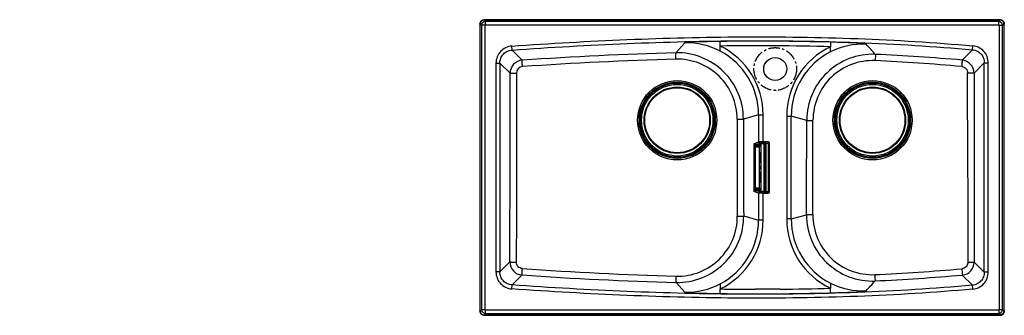
# Model space of a CAD drawing. Units: millimetres. Extents: x 520 to 2022, y 41 to 491.
import ezdxf

# ---------------------------------------------------------------- set-up
doc = ezdxf.new("R2010")
doc.units = ezdxf.units.MM
doc.header["$LTSCALE"] = 47.498
doc.linetypes.add('CENTER', pattern=[0.6, 0.375, -0.075, 0.075, -0.075])
doc.layers.get('0').update_dxf_attribs({"linetype": 'CONTINUOUS'})
doc.layers.add('_CURVE', color=7, linetype='CONTINUOUS')

msp = doc.modelspace()

# ---------------------------------------------------------------- hatches: boundary and pattern name
at = {"linetype": 'Continuous'}
h = msp.add_hatch(dxfattribs=at)
h.set_pattern_fill('A', color=2, scale=103.243757, angle=45, style=0, pattern_type=0)
h.set_pattern_definition([(45, (0, 0), (-73.004, 73.004), [])])
edge = h.paths.add_edge_path()
edge.add_spline(control_points=[(616.3, 439.1), (615.5, 439.1), (614.1, 438.8), (612.1, 437.6), (610.8, 435.8), (610.4, 434.4), (610.3, 433.6)], knot_values=[0, 0, 0, 0, 0.25, 0.5, 0.75, 1, 1, 1, 1], degree=3, periodic=0)
edge.add_line((610.3, 433.6), (607.7, 404))
edge.add_spline(control_points=[(607.7, 404), (605, 404.8), (600, 406.9), (595.4, 409.7), (593.3, 411.3)], knot_values=[0, 0, 0, 0, 0.5, 1, 1, 1, 1], degree=3, periodic=0)
edge.add_line((593.3, 411.3), (596.1, 443.1))
edge.add_spline(control_points=[(596.1, 443.1), (596.2, 444.7), (597, 447.5), (599.7, 451.2), (603.6, 453.5), (606.5, 454.1), (608, 454.1)], knot_values=[0, 0, 0, 0, 0.25, 0.5, 0.75, 1, 1, 1, 1], degree=3, periodic=0)
edge.add_line((608, 454.1), (641.5, 454.1))
edge.add_spline(control_points=[(641.5, 454.1), (642.9, 454.1), (645.5, 453.7), (649.2, 451.9), (651.1, 450), (651.9, 448.9)], knot_values=[0, 0, 0, 0, 0.333333, 0.666667, 1, 1, 1, 1], degree=3, periodic=0)
edge.add_line((651.9, 448.9), (656.1, 443.4))
edge.add_spline(control_points=[(656.1, 443.4), (656.2, 443.2), (656.5, 442.7), (656.8, 442), (656.8, 441.4), (656.9, 441.2)], knot_values=[0, 0, 0, 0, 0.333333, 0.666667, 1, 1, 1, 1], degree=3, periodic=0)
edge.add_line((656.9, 441.2), (657, 438.1))
edge.add_line((657, 438.1), (637.3, 438.1))
edge.add_spline(control_points=[(637.3, 438.1), (637.1, 438.1), (636.6, 438.2), (635.8, 438.4), (635.4, 438.6), (635.1, 438.8)], knot_values=[0, 0, 0, 0, 0.333333, 0.666667, 1, 1, 1, 1], degree=3, periodic=0)
edge.add_spline(control_points=[(635.1, 438.8), (635, 438.8), (634.8, 439), (634.4, 439.1), (634.2, 439.1), (634, 439.1)], knot_values=[0, 0, 0, 0, 0.333333, 0.666667, 1, 1, 1, 1], degree=3, periodic=0)
edge.add_line((634, 439.1), (616.3, 439.1))
h = msp.add_hatch(dxfattribs=at)
h.set_pattern_fill('A', color=2, scale=77.432818, angle=45, style=0, pattern_type=0)
h.set_pattern_definition([(45, (0, 0), (-54.753, 54.753), [])])
edge = h.paths.add_edge_path()
edge.add_line((559.2, 256.1), (560.7, 254.4))
edge.add_line((560.7, 254.4), (560.7, 243))
edge.add_line((560.7, 243), (544.9, 243))
edge.add_spline(control_points=[(544.9, 243), (544.4, 243), (543.5, 243.1), (542.1, 243.5), (541.3, 244), (540.9, 244.2)], knot_values=[0, 0, 0, 0, 0.333333, 0.666667, 1, 1, 1, 1], degree=3, periodic=0)
edge.add_spline(control_points=[(540.9, 244.2), (540.4, 244.5), (539.7, 245.1), (538.8, 246.2), (538.3, 247), (538.1, 247.4)], knot_values=[0, 0, 0, 0, 0.333333, 0.666667, 1, 1, 1, 1], degree=3, periodic=0)
edge.add_spline(control_points=[(538.1, 247.4), (537.9, 247.9), (537.4, 248.7), (536.5, 249.7), (535.8, 250.3), (535.4, 250.6)], knot_values=[0, 0, 0, 0, 0.333333, 0.666667, 1, 1, 1, 1], degree=3, periodic=0)
edge.add_spline(control_points=[(535.4, 250.6), (535, 250.8), (534.2, 251.3), (532.9, 251.7), (532, 251.8), (531.5, 251.9)], knot_values=[0, 0, 0, 0, 0.333333, 0.666667, 1, 1, 1, 1], degree=3, periodic=0)
edge.add_line((531.5, 251.9), (520.2, 252.2))
edge.add_spline(control_points=[(520.2, 252.2), (519.9, 254.5), (519.6, 258.9), (519.8, 263), (520.1, 265)], knot_values=[0, 0, 0, 0, 0.5, 1, 1, 1, 1], degree=3, periodic=0)
edge.add_line((520.1, 265), (544.2, 264.2))
edge.add_arc((544.1, 259.7), 4.5, 61.621, 88)
edge.add_arc((544.1, 259.7), 4.5, 35.242, 61.621)
edge.add_line((547.8, 262.3), (550.2, 258.8))
edge.add_arc((553.9, 261.4), 4.5, 215.242, 238.5239)
edge.add_arc((553.9, 261.4), 4.5, 238.5239, 261.8057)
edge.add_line((553.2, 257), (559.2, 256.1))
edge = h.paths.add_edge_path()
edge.add_line((709.2, 254.4), (710.7, 256.1))
edge.add_line((710.7, 256.1), (716.6, 257))
edge.add_arc((716, 261.4), 4.5, 278.1943, 301.4761)
edge.add_arc((716, 261.4), 4.5, 301.4761, 324.758)
edge.add_line((719.7, 258.8), (722.1, 262.3))
edge.add_arc((725.8, 259.7), 4.5, 118.379, 144.758)
edge.add_arc((725.8, 259.7), 4.5, 92, 118.379)
edge.add_line((725.6, 264.2), (739.4, 264.6))
edge.add_spline(control_points=[(739.4, 264.6), (740.1, 262.5), (741.4, 258.3), (742.2, 254.1), (742.6, 252)], knot_values=[0, 0, 0, 0, 0.5, 1, 1, 1, 1], degree=3, periodic=0)
edge.add_line((742.6, 252), (738.3, 251.9))
edge.add_spline(control_points=[(738.3, 251.9), (737.9, 251.8), (736.9, 251.7), (735.6, 251.3), (734.8, 250.8), (734.4, 250.6)], knot_values=[0, 0, 0, 0, 0.333333, 0.666667, 1, 1, 1, 1], degree=3, periodic=0)
edge.add_spline(control_points=[(734.4, 250.6), (734, 250.3), (733.3, 249.7), (732.4, 248.7), (731.9, 247.9), (731.8, 247.4)], knot_values=[0, 0, 0, 0, 0.333333, 0.666667, 1, 1, 1, 1], degree=3, periodic=0)
edge.add_spline(control_points=[(731.8, 247.4), (731.6, 247), (731.1, 246.2), (730.1, 245.1), (729.4, 244.5), (729, 244.2)], knot_values=[0, 0, 0, 0, 0.333333, 0.666667, 1, 1, 1, 1], degree=3, periodic=0)
edge.add_spline(control_points=[(729, 244.2), (728.6, 244), (727.7, 243.5), (726.3, 243.1), (725.4, 243), (724.9, 243)], knot_values=[0, 0, 0, 0, 0.333333, 0.666667, 1, 1, 1, 1], degree=3, periodic=0)
edge.add_line((724.9, 243), (709.2, 243))
edge.add_line((709.2, 243), (709.2, 254.4))

# ---------------------------------------------------------------- linework, layer by layer
at = {"color": 7, "linetype": 'Continuous'}
for p, q in [((1221.7, 483.7), (1221.7, 484)), ((1221.7, 484), (1221.8, 484)), ((1221.8, 483.7), (1221.8, 47.3)), ((1222.2, 484), (1222.2, 483.7)), ((1222.2, 47.3), (1222.2, 483.7)), ((1224.3, 482.2), (1224.3, 48.8)), ((1228.2, 490.5), (1228.6, 490.5)), ((1228.3, 490.4), (1228.3, 490.5)), ((1228.6, 490.4), (1228.6, 490)), ((2014.9, 490.4), (1228.6, 490.4)), ((1228.6, 490), (1230, 488)), ((1228.6, 490), (2014.9, 490)), ((1229.5, 48.8), (1229.5, 482.2)), ((1230, 482.8), (2013.4, 482.8)), ((1230, 482.8), (1230, 488)), ((2013.4, 488), (1230, 488)), ((2013.4, 488), (2014.9, 490)), ((2013.4, 482.8), (2013.4, 488)), ((2014, 482.2), (2019.2, 482.2)), ((2014, 482.2), (2014, 48.8)), ((2014.9, 490.5), (2015.2, 490.5)), ((2014.9, 490), (2014.9, 490.4)), ((2015.2, 490.5), (2015.2, 490.4)), ((2019.2, 48.8), (2019.2, 482.2)), ((2021.2, 483.7), (2021.2, 47.3)), ((2021.6, 484), (2021.7, 484)), ((2021.6, 47.3), (2021.6, 483.7)), ((2021.7, 484), (2021.7, 483.7)), ((1520.4, 440.1), (1534.5, 455.2)), ((1809.7, 454.6), (1810.8, 453.3)), ((1973.1, 444.7), (1973.7, 450.7)), ((1270.7, 444.4), (1270.3, 450.3)), ((1270.7, 444.4), (1286.2, 428.9)), ((1520.7, 430.5), (1520.4, 440.1)), ((1825, 437.8), (1824.6, 428.2)), ((1957.3, 429), (1973.1, 444.7)), ((1246.2, 424.5), (1246.2, 106.5)), ((1246.2, 424.5), (1252.2, 424.5)), ((1252.2, 424.5), (1252.2, 106.5)), ((1267.7, 409.1), (1252.2, 424.5)), ((1975.5, 409.2), (1991.2, 424.9)), ((1991.2, 424.9), (1997.2, 424.9)), ((1991.2, 106.1), (1991.2, 424.9)), ((1997.2, 106.1), (1997.2, 424.9)), ((1646.9, 345.6), (1623.7, 339.2)), ((1646.9, 345.6), (1646.9, 304.4)), ((1646.9, 345.6), (1653.8, 345.6)), ((1653.8, 302.6), (1653.8, 345.6)), ((1614.1, 339.2), (1623.7, 339.2)), ((1614.1, 339.2), (1614.1, 337.5)), ((1689.7, 343.8), (1689.7, 187.2)), ((1689.7, 343.8), (1696.6, 343.8)), ((1696.6, 187.2), (1696.6, 343.8)), ((1720.3, 337.3), (1696.6, 343.8)), ((1720.3, 337.3), (1729.8, 337.3)), ((1639.8, 301.8), (1646.9, 304.4)), ((1639.8, 301.8), (1639.8, 229.2)), ((1642.5, 300.9), (1641, 300.3)), ((1642.7, 300.5), (1641.2, 299.9)), ((1642.7, 300.5), (1642.7, 298.5)), ((1648.9, 302.4), (1644.1, 300.6)), ((1645.7, 298.1), (1645.7, 300.7)), ((1648.3, 300.7), (1645.7, 300.7)), ((1648.3, 300.7), (1650, 302.4)), ((1648.3, 300.7), (1648.3, 298.6)), ((1650.5, 301.9), (1648.8, 300.2)), ((1650.5, 301.9), (1650.5, 229.2)), ((1661.2, 304.6), (1653.8, 304.6)), ((1655.5, 228.3), (1655.5, 302.7)), ((1656.6, 302.7), (1655.5, 302.7)), ((1655.5, 302.2), (1656.6, 302.2)), ((1656.6, 302.7), (1656.6, 228.3)), ((1657.6, 229), (1657.6, 302.1)), ((1657.8, 301.8), (1657.6, 302.1)), ((1657.7, 302.6), (1661.2, 302.6)), ((1657.8, 301.8), (1657.8, 229.2)), ((1658.1, 302.6), (1658.3, 302.3)), ((1660.9, 302.3), (1658.3, 302.3)), ((1660.9, 302.3), (1661.2, 302.6)), ((1661.2, 304.6), (1661.2, 302.6)), ((1661.7, 302.1), (1661.4, 301.8)), ((1661.4, 301.8), (1661.4, 229.2)), ((1661.7, 302.1), (1661.7, 228.9)), ((1661.7, 302.1), (1663.7, 302.1)), ((1663.7, 228.9), (1663.7, 302.1)), ((1640.9, 299.9), (1640.9, 297.9)), ((1640.9, 299.9), (1641.2, 299.9)), ((1641.2, 297.9), (1640.9, 297.9)), ((1641.2, 297.9), (1641.2, 299.9)), ((1641.2, 297.9), (1642.7, 298.5)), ((1643.2, 298), (1641.7, 297.5)), ((1642.3, 233.6), (1642.3, 297.5)), ((1647.6, 297.5), (1642.3, 297.5)), ((1642.3, 297), (1648.1, 297)), ((1645.7, 300.2), (1648.8, 300.2)), ((1648.8, 298.6), (1645.7, 298.6)), ((1645.7, 298.1), (1648.2, 298.1)), ((1647.6, 297.5), (1648.2, 298.1)), ((1647.6, 297.5), (1647.6, 233.6)), ((1648.7, 297.6), (1648.1, 297)), ((1648.1, 234.1), (1648.1, 297)), ((1648.8, 298.6), (1648.8, 300.2)), ((1646.9, 226.6), (1639.8, 229.2)), ((1640.9, 233.1), (1641.2, 233.1)), ((1640.9, 233.1), (1640.9, 231.1)), ((1640.9, 231.1), (1641.2, 231.1)), ((1641, 230.7), (1642.5, 230.1)), ((1642.7, 232.5), (1641.2, 233.1)), ((1641.2, 231.1), (1641.2, 233.1)), ((1641.2, 231.1), (1642.7, 230.5)), ((1641.7, 233.6), (1643.2, 233)), ((1648.1, 234.1), (1642.3, 234.1)), ((1642.3, 233.6), (1647.6, 233.6)), ((1642.7, 232.5), (1642.7, 230.5)), ((1644.1, 230.4), (1648.9, 228.6)), ((1648.2, 232.9), (1645.7, 232.9)), ((1645.7, 230.4), (1645.7, 232.9)), ((1645.7, 232.4), (1648.8, 232.4)), ((1648.8, 230.9), (1645.7, 230.9)), ((1645.7, 230.4), (1648.3, 230.4)), ((1646.9, 226.6), (1646.9, 185.4)), ((1648.2, 232.9), (1647.6, 233.6)), ((1648.1, 234.1), (1648.7, 233.4)), ((1648.3, 232.4), (1648.3, 230.4)), ((1650, 228.7), (1648.3, 230.4)), ((1648.8, 230.9), (1648.8, 232.4)), ((1648.8, 230.9), (1650.5, 229.2)), ((1653.8, 185.4), (1653.8, 228.4)), ((1653.8, 226.4), (1661.2, 226.4)), ((1656.6, 228.8), (1655.5, 228.8)), ((1655.5, 228.3), (1656.6, 228.3)), ((1657.6, 229), (1657.8, 229.2)), ((1661.2, 228.4), (1657.7, 228.4)), ((1658.3, 228.7), (1658.1, 228.5)), ((1658.3, 228.7), (1660.9, 228.7)), ((1661.2, 228.4), (1660.9, 228.7)), ((1661.2, 228.4), (1661.2, 226.4)), ((1661.4, 229.2), (1661.7, 228.9)), ((1663.7, 228.9), (1661.7, 228.9)), ((1624.1, 191.7), (1646.9, 185.4)), ((1653.8, 185.4), (1646.9, 185.4)), ((1696.6, 187.2), (1689.7, 187.2)), ((1696.6, 187.2), (1719.9, 193.6)), ((1267.5, 121.8), (1252.2, 106.5)), ((1975.8, 121.6), (1991.2, 106.1)), ((1252.2, 106.5), (1246.2, 106.5)), ((1997.2, 106.1), (1991.2, 106.1)), ((1286, 101.9), (1270.7, 86.7)), ((1520.9, 90.4), (1521.1, 100)), ((1534.5, 75.8), (1520.9, 90.4)), ((1973.1, 86.3), (1957.6, 101.7)), ((1270.3, 80.7), (1270.7, 86.7)), ((1643.7, 80.2), (1642.1, 80.2)), ((1973.7, 80.3), (1973.1, 86.3)), ((1221.7, 47), (1221.7, 47.3)), ((1221.8, 47), (1221.7, 47)), ((1229.5, 48.8), (1224.3, 48.8)), ((1230, 43.1), (1230, 48.3)), ((2013.4, 48.3), (1230, 48.3)), ((2013.4, 48.3), (2013.4, 43.1)), ((2019.2, 48.8), (2014, 48.8)), ((2021.7, 47), (2021.6, 47)), ((2021.7, 47.3), (2021.7, 47)), ((1228.6, 40.5), (1228.2, 40.5)), ((1228.3, 40.5), (1228.3, 40.6)), ((1230, 43.1), (1228.6, 41)), ((1228.6, 41), (1228.6, 40.6)), ((2014.9, 41), (1228.6, 41)), ((1228.6, 40.6), (2014.9, 40.6)), ((1230, 43.1), (2013.4, 43.1)), ((2014.9, 41), (2013.4, 43.1)), ((2014.9, 41), (2014.9, 40.6)), ((2015.2, 40.5), (2014.9, 40.5)), ((2015.2, 40.6), (2015.2, 40.5))]:
    msp.add_line(p, q, dxfattribs=at)
for centre, radius in [((1672.2, 415.5), 17.5), ((1522.7, 337.5), 60.4), ((1522.7, 337.5), 58.1), ((1522.7, 337.5), 56.5), ((1522.7, 337.5), 54.5), ((1820.7, 337.5), 60.4), ((1820.7, 337.5), 58.1), ((1820.7, 337.5), 56.5), ((1820.7, 337.5), 54.5), ((1522.7, 337.5), 50.5), ((1522.7, 337.5), 49.5), ((1820.7, 337.5), 50.5), ((1820.7, 337.5), 49.5)]:
    msp.add_circle(centre, radius, dxfattribs=at)
for centre, radius, start, end in [((1228.1, 484), 6.26, 173.8608, 180.102), ((1149.9, 483.7), 71.9, 0.0296, 0.2606), ((1222.8, 479), 5.05, 96.1939, 97.1114), ((1239.9, 324.6), 165.8, 93.9239, 94.0595), ((1228.6, 562.3), 71.9, 269.7221, 269.9855), ((2014.8, 562.3), 71.9, 270.0145, 270.2779), ((2001.3, 293.4), 197.1, 85.9407, 86.0547), ((2015.2, 484.2), 6.25, 83.8655, 90.1124), ((2327.2, 54.3), 527.2, 125.4654, 125.7425), ((2093.9, 483.7), 72.3, 179.7394, 179.9647), ((1537.2, 345.6), 109.7, 62.2332, 91.4029), ((1645.8, -3813.1), 4270.9, 88.5107, 90.7704), ((1645.8, -3810.1), 4260.9, 88.5072, 90.7722), ((1806.2, 343.7), 109.7, 87.6255, 116.8061), ((1339.2, 8.4), 648.3, 41.474, 43.3352), ((1681.5, -5370.1), 5812.4, 91.58751, 93.89884), ((1522.7, 339.2), 101, 0.0108, 91.2963), ((1537.2, 345.6), 116.6, 0.0023, 63.9882), ((1537.3, 345.7), 109.6, 359.9824, 62.2368), ((1806.3, 343.8), 116.6, 115.1263, 179.9995), ((1806.2, 343.8), 109.6, 116.8071, 180.0228), ((1820.9, 337.3), 100.6, 87.6865, 179.9828), ((1670.9, -2875.7), 3317.1, 85.0461, 87.3372), ((1287.7, 409), 20, 94.1386, 179.7989), ((1692, -5478.1), 5911.1, 91.66108, 93.93211), ((1522.8, 339.2), 91.3, 359.9898, 91.3815), ((1820.8, 337.3), 91, 87.6053, 179.8654), ((1673, -2791.4), 3223.2, 84.9507, 87.3046), ((1955.5, 409.1), 20, 0.1741, 84.7284), ((-98067.9, 341.1), 99335.6, 359.873483, 0.039201), ((1287.3, 409.2), 9.94, 93.8293, 180.0968), ((70656.2, 337.6), 68680.7, 179.940294, 180.18022), ((41770.5, 330.7), 40156.4, 179.99029, 180.19876), ((35656.2, 358.8), 34032.5, 180.03293, 180.28127), ((-31567.3, 359.7), 33287.6, 359.71408, 359.96136), ((-37356.9, 331.7), 39086.7, 359.79722, 0.00827), ((104494.8, 324.1), 102529, 179.992486, 180.113326), ((1645.6, 242.1), 58.6, 89.9439, 91.5032), ((1650, 301.9), 0.501, 0.1696, 89.8304), ((1651.8, 344.9), 42.3, 271.4111, 272.6602), ((1652.3, 328.7), 26.6, 271.7946, 273.6061), ((1658.1, 302.1), 0.501, 90.1696, 179.8304), ((1642.3, 241.4), 56.1, 89.9969, 90.6055), ((1642.3, 258), 39, 89.9965, 90.7264), ((1647.6, 297), 0.501, 0.1923, 89.8077), ((1648.2, 297.6), 0.501, 0.1696, 89.8304), ((1642.3, 289.7), 56.1, 269.3945, 270.0031), ((1642.3, 273), 39, 269.2733, 270.0038), ((1645.7, 292.4), 62.1, 268.5405, 270.0124), ((1645.6, 274), 43.2, 268.249, 270.0627), ((1648.2, 233.4), 0.501, 270.1696, 359.8304), ((1650, 229.2), 0.501, 270.1696, 359.8304), ((1651.8, 186.1), 42.3, 87.3398, 88.5889), ((1652.3, 202.4), 26.6, 86.3939, 88.2054), ((1658.1, 229), 0.501, 180.1696, 269.8304), ((1523.2, 191.3), 100.9, 268.689, 0.2302), ((1523.3, 191.1), 91.1, 268.6175, 0.2078), ((1537.2, 185.4), 116.6, 296.0117, 359.9982), ((1537.3, 185.4), 109.6, 297.7645, 0.0213), ((1806.3, 187.2), 116.6, 180.0032, 244.8702), ((1806.2, 187.2), 109.6, 179.9801, 243.1932), ((1820.5, 193.2), 100.6, 179.7645, 272.3393), ((1820.3, 193), 90.7, 179.7883, 272.3787), ((1287.5, 121.8), 20, 180.1404, 265.814), ((1955.8, 121.6), 20, 275.3358, 359.8899), ((1682.6, 5774.2), 5676.4, 265.9981, 268.3696), ((1676, 3277.4), 3178.5, 272.6701, 275.0697), ((1683.5, 5837.6), 5749.5, 266.0351, 268.37862), ((1333.1, 528.2), 656.6, 316.6752, 318.4563), ((1674, 3316.7), 3227.4, 272.6734, 275.0417), ((1537.2, 185.4), 109.7, 268.5967, 297.7688), ((1647.1, 4624.6), 4544.4, 269.2592, 269.9374), ((1649.2, 4131.9), 4051.7, 270.4234, 271.5207), ((1806.2, 187.3), 109.7, 243.1941, 272.3745), ((1645.8, 4339.7), 4266.5, 269.2288, 271.4909), ((1149.5, 47.4), 72.3, 359.7394, 359.9647), ((917.3, 475.3), 525.5, 305.4653, 305.7432), ((2324.4, 473), 522.6, 234.2563, 234.5357), ((2093.9, 47.4), 72.3, 180.0352, 180.2605), ((2015.4, 47.1), 6.26, 353.9872, 0.1026), ((1228.3, 46.8), 6.25, 263.8655, 270.1124), ((1242.1, 237.6), 197.1, 265.9407, 266.0547), ((1228.6, -31.3), 71.9, 90.0145, 90.2779), ((2001.5, 234.4), 193.8, 273.944, 274.0599), ((2014.8, -31.3), 71.9, 89.7221, 89.9855)]:
    msp.add_arc(centre, radius, start, end, dxfattribs=at)
for centre, major_axis, start_param, end_param in [((1228.2, 484), (4.61, -4.61), 2.357564, 3.925621), ((2015.2, 484), (4.61, 4.61), 5.499157, 7.067214), ((1228.2, 47), (4.61, 4.61), -3.925621, -2.357564), ((2015.2, 47), (4.61, -4.61), -0.469356, 0.677017), ((2015.2, 47), (-4.61, 4.61), -2.464576, -2.357564), ((2015.2, 47), (-4.61, 4.61), -3.925621, -3.610949)]:
    msp.add_ellipse(centre, major_axis=major_axis, ratio=0.997265, start_param=start_param, end_param=end_param, dxfattribs=at)
for points in [[(1221.8, 484.6), (1221.9, 485.3), (1222.1, 486), (1222.4, 486.6)], [(1224.3, 482.2), (1223.6, 482.7), (1222.9, 483.2), (1222.2, 483.7)], [(1225.7, 489.9), (1226.5, 490.2), (1227.4, 490.4), (1228.3, 490.4)], [(2015.8, 490.4), (2016.5, 490.3), (2017.2, 490.1), (2017.8, 489.9)], [(2021.1, 486.6), (2021.4, 485.8), (2021.6, 484.8), (2021.6, 483.9)], [(2021.2, 483.7), (2021.2, 483.8), (2021.2, 483.9), (2021.2, 484)], [(1534.5, 455.2), (1534.9, 455.6), (1535.3, 456), (1535.7, 456.4)], [(1277.3, 409.2), (1277.3, 385.3), (1277.4, 361.4), (1277.4, 337.5)], [(1965.8, 337.5), (1965.8, 361.4), (1965.8, 385.4), (1965.8, 409.3)], [(1729.8, 337.3), (1729.8, 337.4), (1729.8, 337.4), (1729.8, 337.5)], [(1642.5, 300.9), (1642.6, 300.8), (1642.7, 300.6), (1642.7, 300.5)], [(1648.6, 300.5), (1648.5, 300.6), (1648.4, 300.7), (1648.3, 300.7)], [(1648.8, 300.2), (1648.8, 300.3), (1648.7, 300.4), (1648.6, 300.5)], [(1653.8, 302.6), (1654.4, 302.7), (1654.9, 302.7), (1655.5, 302.7)], [(1654, 302.2), (1654.5, 302.2), (1655, 302.2), (1655.5, 302.2)], [(1657.8, 301.8), (1657.8, 302.1), (1658.1, 302.3), (1658.3, 302.3)], [(1660.9, 302.3), (1661.2, 302.3), (1661.4, 302.1), (1661.4, 301.8)], [(1641.1, 300.1), (1641.1, 300.2), (1641, 300.3), (1641, 300.3)], [(1641.2, 299.9), (1641.2, 300), (1641.2, 300), (1641.1, 300.1)], [(1648.8, 263.5), (1648.8, 264.2), (1648.8, 265.5), (1648.8, 266.9), (1648.8, 267.5)], [(1641, 230.7), (1641, 230.8), (1641.1, 230.8), (1641.1, 230.9)], [(1641.1, 230.9), (1641.1, 231), (1641.2, 231), (1641.1, 231.1)], [(1642.7, 230.5), (1642.7, 230.4), (1642.6, 230.2), (1642.5, 230.1)], [(1647.6, 233.6), (1647.7, 233.6), (1647.8, 233.6), (1647.9, 233.7)], [(1647.9, 233.7), (1648, 233.8), (1648.1, 233.9), (1648.1, 234.1)], [(1648.3, 230.4), (1648.4, 230.4), (1648.5, 230.4), (1648.6, 230.5)], [(1648.6, 230.5), (1648.7, 230.6), (1648.8, 230.7), (1648.8, 230.9)], [(1655.5, 228.3), (1654.9, 228.3), (1654.4, 228.4), (1653.8, 228.4)], [(1655.5, 228.8), (1655, 228.8), (1654.5, 228.8), (1654, 228.9)], [(1658.3, 228.7), (1658.1, 228.7), (1657.8, 229), (1657.8, 229.2)], [(1661.4, 229.2), (1661.4, 229), (1661.2, 228.7), (1660.9, 228.7)], [(1534.5, 75.8), (1534.9, 75.4), (1535.3, 75), (1535.7, 74.6)], [(1809.7, 76.5), (1810, 76.9), (1810.4, 77.3), (1810.8, 77.7)], [(1222.4, 44.4), (1222, 45.3), (1221.8, 46.2), (1221.8, 47.1)], [(1222.2, 47.3), (1222.2, 47.2), (1222.2, 47.1), (1222.2, 47)], [(2021.6, 46.4), (2021.5, 45.8), (2021.4, 45.1), (2021.1, 44.5)], [(2021.2, 47), (2021.2, 47.1), (2021.2, 47.2), (2021.2, 47.3)], [(1227.6, 40.6), (1226.9, 40.7), (1226.3, 40.9), (1225.7, 41.2)], [(2017.2, 40.9), (2016.6, 40.7), (2015.9, 40.6), (2015.2, 40.6)]]:
    msp.add_open_spline(points, degree=3, dxfattribs=at)
for points, knots in [([(1221.8, 483.9), (1221.8, 484), (1222, 484), (1222.1, 484), (1222.1, 484)], [0, 0, 0, 0, 0.31053, 1, 1, 1, 1]), ([(1222.2, 483.7), (1222.2, 483.7), (1222, 483.7), (1221.9, 483.7), (1221.8, 483.7)], [0, 0, 0, 0, 0.400909, 1, 1, 1, 1]), ([(1228.2, 490), (1226.7, 489.9), (1223.6, 488.6), (1222.3, 485.5), (1222.2, 484)], [0, 0, 0, 0, 0.499634, 1, 1, 1, 1]), ([(1222.4, 486.6), (1222.7, 487.3), (1223.6, 488.7), (1224.9, 489.6), (1225.7, 489.9)], [0, 0, 0, 0, 0.49983, 1, 1, 1, 1]), ([(1230, 488), (1228.6, 487.9), (1225.4, 486.8), (1224.4, 483.7), (1224.3, 482.2)], [0, 0, 0, 0, 0.499974, 1, 1, 1, 1]), ([(1229.5, 482.2), (1229, 482.2), (1227.2, 482.2), (1225.5, 482.2), (1224.3, 482.2)], [0, 0, 0, 0, 0.286951, 1, 1, 1, 1]), ([(1228.2, 490), (1228.2, 490.1), (1228.2, 490.2), (1228.3, 490.4), (1228.3, 490.4)], [0, 0, 0, 0, 0.691362, 1, 1, 1, 1]), ([(1230, 482.8), (1229.9, 482.8), (1229.6, 482.7), (1229.5, 482.3), (1229.5, 482.2)], [0, 0, 0, 0, 0.499968, 1, 1, 1, 1]), ([(2019.2, 482.2), (2019.1, 482.6), (2018.9, 483.3), (2018.3, 484.6), (2016.8, 486.6), (2014.8, 487.7), (2013.4, 488)], [0, 0, 0, 0, 0.124187, 0.249726, 0.502827, 1, 1, 1, 1]), ([(2014, 482.2), (2014, 482.4), (2013.8, 482.7), (2013.5, 482.8), (2013.4, 482.8)], [0, 0, 0, 0, 0.499082, 1, 1, 1, 1]), ([(2015.3, 490), (2015.2, 490.1), (2015.2, 490.2), (2015.2, 490.4), (2015.2, 490.4)], [0, 0, 0, 0, 0.691362, 1, 1, 1, 1]), ([(2021.2, 484), (2021.1, 485.5), (2019.8, 488.6), (2016.8, 489.9), (2015.3, 490)], [0, 0, 0, 0, 0.500366, 1, 1, 1, 1]), ([(2017.8, 489.9), (2018.5, 489.6), (2019.9, 488.7), (2020.8, 487.3), (2021.1, 486.6)], [0, 0, 0, 0, 0.50017, 1, 1, 1, 1]), ([(2021.2, 484), (2021.3, 484), (2021.5, 484), (2021.6, 484), (2021.6, 483.9)], [0, 0, 0, 0, 0.6929, 1, 1, 1, 1]), ([(2021.2, 483.7), (2021.3, 483.7), (2021.4, 483.7), (2021.6, 483.7), (2021.6, 483.7)], [0, 0, 0, 0, 0.40081, 1, 1, 1, 1]), ([(1270.3, 450.3), (1328.8, 454.5), (1446, 461.2), (1622, 465.6), (1798.1, 463.1), (1915.2, 456), (1973.7, 450.7)], [0, 0, 0, 0, 0.249994, 0.500006, 0.750026, 1, 1, 1, 1]), ([(1270.7, 444.4), (1329.2, 448.5), (1446.2, 455.2), (1622, 459.6), (1797.8, 457.2), (1914.8, 450), (1973.1, 444.7)], [0, 0, 0, 0, 0.250083, 0.500136, 0.750133, 1, 1, 1, 1]), ([(1588.3, 457.4), (1579.5, 457.3), (1562, 457), (1544.4, 456.6), (1535.7, 456.4)], [0, 0, 0, 0, 0.5, 1, 1, 1, 1]), ([(1588.3, 450.4), (1588.3, 452), (1588.3, 454.1), (1588.3, 456.4), (1588.3, 457.2), (1588.3, 457.4)], [0, 0, 0, 0, 0.676899, 0.899309, 1, 1, 1, 1]), ([(1756.8, 456.3), (1756.8, 456.1), (1756.8, 455.4), (1756.8, 453), (1756.8, 450.9), (1756.8, 449.4)], [0, 0, 0, 0, 0.100652, 0.322945, 1, 1, 1, 1]), ([(1809.7, 454.6), (1800.9, 454.9), (1783.2, 455.6), (1765.6, 456.1), (1756.8, 456.3)], [0, 0, 0, 0, 0.5, 1, 1, 1, 1]), ([(1997.2, 424.9), (1997.2, 428.1), (1996, 434.5), (1990.9, 442.8), (1983.1, 448.6), (1976.8, 450.4), (1973.7, 450.7)], [0, 0, 0, 0, 0.250026, 0.500022, 0.750017, 1, 1, 1, 1]), ([(1270.3, 450.3), (1267.1, 450.1), (1260.7, 448.4), (1252.7, 442.6), (1247.5, 434.2), (1246.2, 427.7), (1246.2, 424.5)], [0, 0, 0, 0, 0.249982, 0.499979, 0.749977, 1, 1, 1, 1]), ([(1252.2, 424.5), (1252.2, 427), (1253.1, 432), (1257.2, 438.4), (1263.3, 442.9), (1268.2, 444.2), (1270.7, 444.4)], [0, 0, 0, 0, 0.250054, 0.500043, 0.750029, 1, 1, 1, 1]), ([(1588.3, 442.6), (1588.3, 443), (1588.3, 443.9), (1588.3, 445.6), (1588.3, 447.9), (1588.3, 449.5), (1588.3, 450.4)], [0, 0, 0, 0, 0.120229, 0.354191, 0.660244, 1, 1, 1, 1]), ([(1756.8, 441.6), (1756.8, 442), (1756.8, 442.9), (1756.8, 444.6), (1756.8, 446.8), (1756.7, 448.5), (1756.8, 449.4)], [0, 0, 0, 0, 0.120029, 0.353239, 0.659469, 1, 1, 1, 1]), ([(1973.1, 444.7), (1975.6, 444.5), (1980.4, 443.2), (1986.4, 438.7), (1990.3, 432.3), (1991.3, 427.3), (1991.2, 424.9)], [0, 0, 0, 0, 0.250046, 0.500052, 0.75002, 1, 1, 1, 1]), ([(1286.6, 419.1), (1286.5, 420.2), (1286.4, 422.5), (1286.3, 425.1), (1286.2, 426.9), (1286.2, 427.9), (1286.2, 428.5), (1286.2, 428.8), (1286.2, 428.9)], [0, 0, 0, 0, 0.351075, 0.676301, 0.805741, 0.903926, 0.968299, 1, 1, 1, 1]), ([(1957.3, 429), (1957.3, 428.9), (1957.3, 428.6), (1957.3, 427.9), (1957.3, 427), (1957.2, 425.2), (1957, 422.6), (1956.8, 420.4), (1956.7, 419.3)], [0, 0, 0, 0, 0.031848, 0.096305, 0.19444, 0.323709, 0.648576, 1, 1, 1, 1]), ([(1267.7, 409.1), (1268, 409.1), (1269, 409.1), (1271.1, 409.1), (1274, 409.1), (1276.2, 409.2), (1277.3, 409.2)], [0, 0, 0, 0, 0.094008, 0.320457, 0.646029, 1, 1, 1, 1]), ([(1956.7, 419.3), (1959.1, 419), (1964, 416.7), (1965.8, 411.7), (1965.8, 409.3)], [0, 0, 0, 0, 0.499948, 1, 1, 1, 1]), ([(1975.5, 409.2), (1975.4, 409.2), (1975.1, 409.2), (1974.4, 409.2), (1973.5, 409.2), (1971.7, 409.3), (1969.1, 409.3), (1966.9, 409.3), (1965.8, 409.3)], [0, 0, 0, 0, 0.0307, 0.094158, 0.191916, 0.320728, 0.646314, 1, 1, 1, 1]), ([(1277.4, 337.5), (1277.4, 319.5), (1277.3, 247.5), (1277.3, 175.5), (1277.2, 121.5)], [0, 0, 0, 0, 0.250097, 1, 1, 1, 1]), ([(1639.8, 301.8), (1639.9, 301.5), (1640.2, 300.8), (1640.6, 300.2), (1640.9, 299.9)], [0, 0, 0, 0, 0.469597, 1, 1, 1, 1]), ([(1639.8, 301.8), (1639.9, 301.7), (1640.1, 301.1), (1640.5, 300.6), (1641, 300.3)], [0, 0, 0, 0, 0.233247, 1, 1, 1, 1]), ([(1644.1, 300.6), (1643.7, 300.6), (1643.3, 300.7), (1642.8, 300.9), (1642.6, 300.9), (1642.5, 300.9)], [0, 0, 0, 0, 0.668469, 0.876602, 1, 1, 1, 1]), ([(1642.7, 300.5), (1642.9, 300.5), (1643.2, 300.3), (1643.7, 300.2), (1644.1, 300.1), (1644.3, 300.1)], [0, 0, 0, 0, 0.336034, 0.636821, 1, 1, 1, 1]), ([(1644.1, 300.6), (1644.2, 300.6), (1644.3, 300.4), (1644.3, 300.3), (1644.3, 300.1)], [0, 0, 0, 0, 0.384584, 1, 1, 1, 1]), ([(1653.8, 304.6), (1653, 304.6), (1651.5, 304.6), (1649.4, 304.6), (1647.9, 304.5), (1647.1, 304.5), (1646.9, 304.4)], [0, 0, 0, 0, 0.35308, 0.661414, 0.886386, 1, 1, 1, 1]), ([(1646.9, 304.4), (1646.9, 303.9), (1647.3, 302.8), (1648.3, 302.4), (1648.9, 302.4)], [0, 0, 0, 0, 0.501531, 1, 1, 1, 1]), ([(1648.9, 302.4), (1649, 302.4), (1649.4, 302.5), (1650.3, 302.6), (1651.5, 302.6), (1652.4, 302.6), (1652.9, 302.6)], [0, 0, 0, 0, 0.113847, 0.333382, 0.63844, 1, 1, 1, 1]), ([(1652.9, 302.6), (1652.5, 302.6), (1651.8, 302.6), (1650.9, 302.5), (1650.4, 302.5), (1650.1, 302.4), (1650, 302.4)], [0, 0, 0, 0, 0.393373, 0.704157, 0.909084, 1, 1, 1, 1]), ([(1650.5, 301.9), (1650.5, 301.9), (1650.6, 301.9), (1650.8, 302), (1651.4, 302), (1652.1, 302.1), (1652.8, 302.1), (1653.1, 302.1)], [0, 0, 0, 0, 0.03134, 0.091338, 0.296852, 0.60673, 1, 1, 1, 1]), ([(1653.1, 302.1), (1653.1, 302.2), (1653.1, 302.4), (1653, 302.6), (1652.9, 302.6)], [0, 0, 0, 0, 0.329269, 1, 1, 1, 1]), ([(1654, 302.2), (1653.9, 302.3), (1653.9, 302.4), (1653.9, 302.6), (1653.8, 302.6)], [0, 0, 0, 0, 0.623375, 1, 1, 1, 1]), ([(1657.7, 302.6), (1657.7, 302.6), (1657.3, 302.7), (1656.9, 302.7), (1656.6, 302.7)], [0, 0, 0, 0, 0.215038, 1, 1, 1, 1]), ([(1656.6, 302.2), (1656.6, 302.2), (1656.9, 302.2), (1657.2, 302.1), (1657.4, 302.1)], [0, 0, 0, 0, 0.284136, 1, 1, 1, 1]), ([(1657.4, 302.1), (1657.4, 302.2), (1657.4, 302.5), (1657.6, 302.6), (1657.7, 302.6)], [0, 0, 0, 0, 0.54033, 1, 1, 1, 1]), ([(1657.6, 302.1), (1657.6, 302.1), (1657.5, 302.1), (1657.4, 302.1), (1657.4, 302.1)], [0, 0, 0, 0, 0.305627, 1, 1, 1, 1]), ([(1657.7, 302.6), (1657.8, 302.6), (1657.9, 302.6), (1658, 302.6), (1658.1, 302.6)], [0, 0, 0, 0, 0.700797, 1, 1, 1, 1]), ([(1663.7, 302.1), (1663.7, 302.8), (1663.2, 304.1), (1661.9, 304.6), (1661.2, 304.6)], [0, 0, 0, 0, 0.500032, 1, 1, 1, 1]), ([(1661.2, 302.6), (1661.4, 302.6), (1661.6, 302.5), (1661.7, 302.2), (1661.7, 302.1)], [0, 0, 0, 0, 0.500005, 1, 1, 1, 1]), ([(1640.9, 299.9), (1641, 300), (1641, 300.1), (1641, 300.3), (1640.9, 300.3)], [0, 0, 0, 0, 0.316141, 1, 1, 1, 1]), ([(1640.9, 297.9), (1641, 297.7), (1641.1, 297.2), (1641.6, 297), (1641.8, 297)], [0, 0, 0, 0, 0.507479, 1, 1, 1, 1]), ([(1641.7, 297.5), (1641.6, 297.5), (1641.3, 297.5), (1641.2, 297.8), (1641.2, 297.9)], [0, 0, 0, 0, 0.485209, 1, 1, 1, 1]), ([(1641.7, 297.5), (1641.8, 297.4), (1641.8, 297.2), (1641.8, 297.1), (1641.8, 297)], [0, 0, 0, 0, 0.328901, 1, 1, 1, 1]), ([(1645.7, 298.6), (1645.3, 298.6), (1644.7, 298.6), (1643.8, 298.6), (1643.2, 298.5), (1642.8, 298.5), (1642.7, 298.5)], [0, 0, 0, 0, 0.353025, 0.661307, 0.886224, 1, 1, 1, 1]), ([(1642.7, 298.5), (1642.7, 298.4), (1642.8, 298.1), (1643.1, 298), (1643.2, 298)], [0, 0, 0, 0, 0.501529, 1, 1, 1, 1]), ([(1643.2, 298), (1643.3, 298), (1643.6, 298), (1644.1, 298.1), (1644.8, 298.1), (1645.4, 298.1), (1645.7, 298.1)], [0, 0, 0, 0, 0.113995, 0.338949, 0.647244, 1, 1, 1, 1]), ([(1645.7, 300.2), (1645.6, 300.2), (1645.1, 300.2), (1644.7, 300.2), (1644.3, 300.1)], [0, 0, 0, 0, 0.258937, 1, 1, 1, 1]), ([(1648.3, 298.6), (1648.3, 298.5), (1648.3, 298.3), (1648.3, 298.2), (1648.2, 298.1), (1648.2, 298.1)], [0, 0, 0, 0, 0.683715, 0.902864, 1, 1, 1, 1]), ([(1648.2, 280.5), (1648.2, 281.6), (1648.2, 283.2), (1648.2, 285.2), (1648.3, 286.4), (1648.3, 287.5), (1648.4, 288.3), (1648.5, 288.7), (1648.5, 288.9), (1648.6, 289), (1648.6, 289)], [0, 0, 0, 0, 0.380923, 0.553009, 0.703894, 0.827924, 0.920318, 0.977776, 0.992982, 1, 1, 1, 1]), ([(1648.6, 289), (1648.6, 289), (1648.7, 288.9), (1648.7, 288.7), (1648.8, 288.3), (1648.9, 287.5), (1648.9, 286.4), (1649, 285.2), (1649, 283.2), (1649, 281.6), (1649, 280.5)], [0, 0, 0, 0, 0.007011, 0.022204, 0.079648, 0.172026, 0.296055, 0.446947, 0.619051, 1, 1, 1, 1]), ([(1648.7, 297.6), (1648.7, 297.6), (1648.7, 297.7), (1648.8, 298), (1648.8, 298.3), (1648.8, 298.5), (1648.8, 298.6)], [0, 0, 0, 0, 0.093296, 0.3115, 0.630298, 1, 1, 1, 1]), ([(1648.6, 272), (1648.6, 272), (1648.5, 272.1), (1648.5, 272.3), (1648.4, 272.8), (1648.3, 273.5), (1648.3, 274.6), (1648.2, 275.9), (1648.2, 277.9), (1648.2, 279.4), (1648.2, 280.5)], [0, 0, 0, 0, 0.007011, 0.022204, 0.079648, 0.172026, 0.296055, 0.446947, 0.619051, 1, 1, 1, 1]), ([(1649, 280.5), (1649, 279.4), (1649, 277.9), (1649, 275.9), (1648.9, 274.6), (1648.9, 273.5), (1648.8, 272.8), (1648.7, 272.3), (1648.7, 272.1), (1648.6, 272), (1648.6, 272)], [0, 0, 0, 0, 0.380923, 0.553009, 0.703894, 0.827924, 0.920318, 0.977776, 0.992982, 1, 1, 1, 1]), ([(1648.2, 250.5), (1648.2, 251.6), (1648.2, 253.2), (1648.2, 255.2), (1648.3, 256.4), (1648.3, 257.5), (1648.4, 258.3), (1648.5, 258.7), (1648.5, 258.9), (1648.6, 259), (1648.6, 259)], [0, 0, 0, 0, 0.380923, 0.553009, 0.703894, 0.827924, 0.920318, 0.977776, 0.992982, 1, 1, 1, 1]), ([(1648.7, 263), (1648.7, 263), (1648.7, 263.1), (1648.6, 263.2), (1648.6, 263.5), (1648.6, 263.9), (1648.6, 264.6), (1648.6, 265.5), (1648.6, 266.4), (1648.6, 267.1), (1648.6, 267.6), (1648.6, 267.8), (1648.7, 267.9), (1648.7, 268), (1648.7, 268)], [0, 0, 0, 0, 0.010793, 0.039565, 0.085759, 0.147779, 0.309413, 0.5, 0.690587, 0.852221, 0.914241, 0.960435, 0.989207, 1, 1, 1, 1]), ([(1648.6, 259), (1648.6, 259), (1648.7, 258.9), (1648.7, 258.7), (1648.8, 258.3), (1648.9, 257.5), (1648.9, 256.4), (1649, 255.2), (1649, 253.2), (1649, 251.6), (1649, 250.5)], [0, 0, 0, 0, 0.007011, 0.022204, 0.079648, 0.172026, 0.296055, 0.446947, 0.619051, 1, 1, 1, 1]), ([(1648.7, 268), (1648.7, 268), (1648.7, 268), (1648.7, 267.9), (1648.8, 267.7), (1648.8, 267.6), (1648.8, 267.5)], [0, 0, 0, 0, 0.07549, 0.269332, 0.580691, 1, 1, 1, 1]), ([(1648.8, 263.5), (1648.8, 263.4), (1648.8, 263.3), (1648.7, 263.2), (1648.7, 263.1), (1648.7, 263), (1648.7, 263)], [0, 0, 0, 0, 0.419309, 0.730668, 0.92451, 1, 1, 1, 1]), ([(1648.6, 242), (1648.6, 242), (1648.5, 242.1), (1648.5, 242.3), (1648.4, 242.8), (1648.3, 243.5), (1648.3, 244.6), (1648.2, 245.9), (1648.2, 247.9), (1648.2, 249.4), (1648.2, 250.5)], [0, 0, 0, 0, 0.007011, 0.022204, 0.079648, 0.172026, 0.296055, 0.446947, 0.619051, 1, 1, 1, 1]), ([(1649, 250.5), (1649, 249.4), (1649, 247.9), (1649, 245.9), (1648.9, 244.6), (1648.9, 243.5), (1648.8, 242.8), (1648.7, 242.3), (1648.7, 242.1), (1648.6, 242), (1648.6, 242)], [0, 0, 0, 0, 0.380923, 0.553009, 0.703894, 0.827924, 0.920318, 0.977776, 0.992982, 1, 1, 1, 1]), ([(1640.9, 231.1), (1640.6, 230.8), (1640.2, 230.3), (1639.9, 229.6), (1639.8, 229.2)], [0, 0, 0, 0, 0.530402, 1, 1, 1, 1]), ([(1641, 230.7), (1640.8, 230.6), (1640.3, 230.2), (1639.9, 229.7), (1639.8, 229.2)], [0, 0, 0, 0, 0.283402, 1, 1, 1, 1]), ([(1640.9, 233.1), (1641, 233.3), (1641.1, 233.8), (1641.6, 234.1), (1641.8, 234.1)], [0, 0, 0, 0, 0.507858, 1, 1, 1, 1]), ([(1640.9, 230.7), (1641, 230.7), (1641, 230.8), (1641, 231), (1640.9, 231.1)], [0, 0, 0, 0, 0.196319, 1, 1, 1, 1]), ([(1641.7, 233.6), (1641.6, 233.6), (1641.3, 233.5), (1641.2, 233.2), (1641.2, 233.1)], [0, 0, 0, 0, 0.486541, 1, 1, 1, 1]), ([(1641.8, 234.1), (1641.8, 234), (1641.8, 233.8), (1641.8, 233.6), (1641.7, 233.6)], [0, 0, 0, 0, 0.671098, 1, 1, 1, 1]), ([(1642.5, 230.1), (1642.6, 230.1), (1642.8, 230.2), (1643.3, 230.3), (1643.7, 230.4), (1644.1, 230.4)], [0, 0, 0, 0, 0.12337, 0.331488, 1, 1, 1, 1]), ([(1643.2, 233), (1643.1, 233), (1642.8, 232.9), (1642.7, 232.7), (1642.7, 232.5)], [0, 0, 0, 0, 0.498231, 1, 1, 1, 1]), ([(1642.7, 232.5), (1642.8, 232.5), (1643.2, 232.5), (1644.1, 232.5), (1645, 232.4), (1645.7, 232.4)], [0, 0, 0, 0, 0.113352, 0.338444, 1, 1, 1, 1]), ([(1644.3, 230.9), (1644.1, 230.9), (1643.8, 230.9), (1643.3, 230.7), (1643, 230.6), (1642.8, 230.5), (1642.7, 230.5)], [0, 0, 0, 0, 0.361857, 0.661698, 0.885915, 1, 1, 1, 1]), ([(1645.7, 232.9), (1645.4, 232.9), (1644.8, 232.9), (1644.1, 232.9), (1643.6, 233), (1643.3, 233), (1643.2, 233)], [0, 0, 0, 0, 0.352691, 0.660881, 0.885887, 1, 1, 1, 1]), ([(1644.3, 230.9), (1644.3, 230.8), (1644.3, 230.6), (1644.2, 230.4), (1644.1, 230.4)], [0, 0, 0, 0, 0.614961, 1, 1, 1, 1]), ([(1648.9, 228.6), (1648.3, 228.6), (1647.3, 228.2), (1646.9, 227.2), (1646.9, 226.6)], [0, 0, 0, 0, 0.498469, 1, 1, 1, 1]), ([(1653.8, 226.4), (1653, 226.4), (1651.5, 226.4), (1649.4, 226.5), (1647.9, 226.5), (1647.1, 226.6), (1646.9, 226.6)], [0, 0, 0, 0, 0.353084, 0.661396, 0.886365, 1, 1, 1, 1]), ([(1648.2, 232.9), (1648.2, 232.9), (1648.3, 232.8), (1648.3, 232.7), (1648.3, 232.5), (1648.3, 232.4)], [0, 0, 0, 0, 0.096905, 0.316025, 1, 1, 1, 1]), ([(1648.7, 233.4), (1648.7, 233.4), (1648.8, 233.3), (1648.8, 233), (1648.8, 232.7), (1648.8, 232.4)], [0, 0, 0, 0, 0.093706, 0.311332, 1, 1, 1, 1]), ([(1652.9, 228.4), (1652.4, 228.4), (1651.5, 228.4), (1650.3, 228.5), (1649.4, 228.5), (1649, 228.6), (1648.9, 228.6)], [0, 0, 0, 0, 0.361542, 0.666585, 0.886136, 1, 1, 1, 1]), ([(1650, 228.7), (1650.1, 228.6), (1650.4, 228.6), (1650.9, 228.5), (1651.8, 228.5), (1652.5, 228.4), (1652.9, 228.4)], [0, 0, 0, 0, 0.090916, 0.295843, 0.606627, 1, 1, 1, 1]), ([(1653.1, 228.9), (1652.8, 228.9), (1652.1, 229), (1651.4, 229), (1650.8, 229.1), (1650.6, 229.1), (1650.5, 229.1), (1650.5, 229.2)], [0, 0, 0, 0, 0.393176, 0.702931, 0.90858, 0.968642, 1, 1, 1, 1]), ([(1653.1, 228.9), (1653.1, 228.9), (1653.1, 228.7), (1653, 228.4), (1652.9, 228.4)], [0, 0, 0, 0, 0.329269, 1, 1, 1, 1]), ([(1654, 228.9), (1653.9, 228.8), (1653.9, 228.6), (1653.9, 228.4), (1653.8, 228.4)], [0, 0, 0, 0, 0.623319, 1, 1, 1, 1]), ([(1657.4, 228.9), (1657.3, 228.9), (1657, 228.9), (1656.8, 228.8), (1656.6, 228.8)], [0, 0, 0, 0, 0.202757, 1, 1, 1, 1]), ([(1656.6, 228.3), (1656.7, 228.3), (1657.1, 228.3), (1657.5, 228.4), (1657.7, 228.4)], [0, 0, 0, 0, 0.273216, 1, 1, 1, 1]), ([(1657.4, 228.9), (1657.4, 228.9), (1657.5, 228.9), (1657.6, 228.9), (1657.6, 229)], [0, 0, 0, 0, 0.694311, 1, 1, 1, 1]), ([(1657.4, 228.9), (1657.4, 228.8), (1657.4, 228.6), (1657.6, 228.4), (1657.7, 228.4)], [0, 0, 0, 0, 0.54033, 1, 1, 1, 1]), ([(1658.1, 228.5), (1658, 228.4), (1657.9, 228.4), (1657.8, 228.4), (1657.7, 228.4)], [0, 0, 0, 0, 0.299196, 1, 1, 1, 1]), ([(1661.7, 228.9), (1661.7, 228.8), (1661.6, 228.5), (1661.4, 228.4), (1661.2, 228.4)], [0, 0, 0, 0, 0.500006, 1, 1, 1, 1]), ([(1661.2, 226.4), (1661.9, 226.4), (1663.2, 226.9), (1663.7, 228.3), (1663.7, 228.9)], [0, 0, 0, 0, 0.500032, 1, 1, 1, 1]), ([(1614.4, 191.4), (1615.5, 191.4), (1617.6, 191.4), (1620.5, 191.5), (1622.6, 191.6), (1623.7, 191.6), (1624.1, 191.7)], [0, 0, 0, 0, 0.342883, 0.661765, 0.891797, 1, 1, 1, 1]), ([(1729.6, 193.3), (1728.5, 193.3), (1726.3, 193.4), (1723.5, 193.4), (1721.3, 193.5), (1720.2, 193.6), (1719.9, 193.6)], [0, 0, 0, 0, 0.3426, 0.661222, 0.891317, 1, 1, 1, 1]), ([(1267.5, 121.8), (1267.6, 121.7), (1267.9, 121.7), (1268.5, 121.7), (1269.4, 121.6), (1271.2, 121.6), (1273.8, 121.5), (1276, 121.5), (1277.2, 121.5)], [0, 0, 0, 0, 0.030792, 0.094309, 0.192158, 0.32108, 0.646769, 1, 1, 1, 1]), ([(1286.5, 111.6), (1284, 111.7), (1279.1, 114), (1277.2, 119.1), (1277.2, 121.5)], [0, 0, 0, 0, 0.500009, 1, 1, 1, 1]), ([(1966, 121.3), (1966, 118.9), (1964.1, 113.8), (1959.3, 111.5), (1956.9, 111.3)], [0, 0, 0, 0, 0.499964, 1, 1, 1, 1]), ([(1966, 121.3), (1967.1, 121.3), (1969.4, 121.3), (1972, 121.3), (1973.8, 121.4), (1974.7, 121.5), (1975.4, 121.5), (1975.7, 121.5), (1975.8, 121.6)], [0, 0, 0, 0, 0.352614, 0.678408, 0.807474, 0.905455, 0.969073, 1, 1, 1, 1]), ([(1246.2, 106.5), (1246.2, 103.3), (1247.5, 96.8), (1252.7, 88.4), (1260.7, 82.6), (1267.1, 80.9), (1270.3, 80.7)], [0, 0, 0, 0, 0.249986, 0.499984, 0.749981, 1, 1, 1, 1]), ([(1270.7, 86.7), (1268.2, 86.8), (1263.3, 88.1), (1257.2, 92.6), (1253.1, 99), (1252.2, 104.1), (1252.2, 106.5)], [0, 0, 0, 0, 0.250046, 0.500052, 0.750024, 1, 1, 1, 1]), ([(1286, 101.9), (1286, 102), (1286, 102.3), (1286, 102.9), (1286, 103.9), (1286.1, 105.6), (1286.2, 108.3), (1286.4, 110.4), (1286.5, 111.6)], [0, 0, 0, 0, 0.031536, 0.095755, 0.193702, 0.322846, 0.647808, 1, 1, 1, 1]), ([(1956.9, 111.3), (1957, 110.2), (1957.2, 108), (1957.5, 105.1), (1957.6, 103.1), (1957.7, 102), (1957.6, 101.7)], [0, 0, 0, 0, 0.352445, 0.677106, 0.904051, 1, 1, 1, 1]), ([(1991.2, 106.1), (1991.3, 103.7), (1990.3, 98.8), (1986.4, 92.4), (1980.4, 87.9), (1975.6, 86.5), (1973.1, 86.3)], [0, 0, 0, 0, 0.25005, 0.500036, 0.750025, 1, 1, 1, 1]), ([(1973.7, 80.3), (1976.8, 80.6), (1983.1, 82.4), (1990.9, 88.3), (1996, 96.6), (1997.2, 103), (1997.2, 106.1)], [0, 0, 0, 0, 0.250022, 0.500016, 0.750013, 1, 1, 1, 1]), ([(1824.1, 102.3), (1824.2, 100.2), (1824.3, 97.3), (1824.5, 94.1), (1824.5, 93.1), (1824.6, 92.7)], [0, 0, 0, 0, 0.678172, 0.899369, 1, 1, 1, 1]), ([(1973.7, 80.3), (1915.2, 75), (1798.1, 67.9), (1622, 65.5), (1446, 69.8), (1328.8, 76.5), (1270.3, 80.7)], [0, 0, 0, 0, 0.249976, 0.499997, 0.750007, 1, 1, 1, 1]), ([(1973.1, 86.3), (1914.8, 81), (1797.8, 73.9), (1622, 71.4), (1446.2, 75.8), (1329.2, 82.5), (1270.7, 86.7)], [0, 0, 0, 0, 0.249868, 0.499867, 0.749918, 1, 1, 1, 1]), ([(1588.3, 88.4), (1588.3, 88.1), (1588.3, 87.2), (1588.3, 85.4), (1588.3, 83.2), (1588.3, 81.5), (1588.3, 80.6)], [0, 0, 0, 0, 0.120319, 0.354096, 0.660212, 1, 1, 1, 1]), ([(1588.3, 73.6), (1588.3, 73.9), (1588.3, 74.6), (1588.3, 76.1), (1588.3, 78.2), (1588.3, 79.8), (1588.3, 80.6)], [0, 0, 0, 0, 0.100638, 0.322961, 0.636839, 1, 1, 1, 1]), ([(1679.2, 80.4), (1676.2, 80.3), (1668.8, 80.2), (1657, 80.3), (1648.2, 80.2), (1643.7, 80.2)], [0, 0, 0, 0, 0.250001, 0.625, 1, 1, 1, 1]), ([(1756.8, 89.4), (1756.8, 89.1), (1756.7, 88.2), (1756.8, 86.5), (1756.8, 84.2), (1756.7, 82.5), (1756.8, 81.7)], [0, 0, 0, 0, 0.119921, 0.353354, 0.659525, 1, 1, 1, 1]), ([(1756.8, 74.7), (1756.8, 74.9), (1756.8, 75.7), (1756.8, 78), (1756.8, 80.1), (1756.8, 81.7)], [0, 0, 0, 0, 0.100754, 0.32308, 1, 1, 1, 1]), ([(1756.8, 74.7), (1765.6, 74.9), (1783.2, 75.5), (1800.9, 76.1), (1809.7, 76.5)], [0, 0, 0, 0, 0.5, 1, 1, 1, 1]), ([(1535.7, 74.6), (1544.4, 74.4), (1562, 74), (1579.5, 73.8), (1588.3, 73.6)], [0, 0, 0, 0, 0.5, 1, 1, 1, 1]), ([(1222.2, 47.3), (1222.2, 47.3), (1222, 47.3), (1221.9, 47.3), (1221.8, 47.3)], [0, 0, 0, 0, 0.400821, 1, 1, 1, 1]), ([(1222.2, 47), (1222.1, 47), (1222, 47), (1221.8, 47), (1221.8, 47.1)], [0, 0, 0, 0, 0.6929, 1, 1, 1, 1]), ([(1222.2, 47), (1222.3, 45.5), (1223.6, 42.4), (1226.7, 41.1), (1228.2, 41)], [0, 0, 0, 0, 0.500366, 1, 1, 1, 1]), ([(1230, 43.1), (1229.4, 43.2), (1228, 43.7), (1226.5, 44.8), (1225.6, 45.9), (1224.8, 47.1), (1224.4, 48.1), (1224.3, 48.8)], [0, 0, 0, 0, 0.248046, 0.499953, 0.626622, 0.75216, 1, 1, 1, 1]), ([(1229.5, 48.8), (1229.5, 48.7), (1229.6, 48.4), (1229.9, 48.3), (1230, 48.3)], [0, 0, 0, 0, 0.499081, 1, 1, 1, 1]), ([(2013.4, 48.3), (2013.5, 48.3), (2013.8, 48.4), (2014, 48.7), (2014, 48.8)], [0, 0, 0, 0, 0.500919, 1, 1, 1, 1]), ([(2013.4, 43.1), (2014.8, 43.3), (2017.4, 44.8), (2018.9, 47.4), (2019.2, 48.8)], [0, 0, 0, 0, 0.500064, 1, 1, 1, 1]), ([(2021.2, 47), (2021.2, 46.2), (2020.8, 44.7), (2019.5, 42.8), (2017.5, 41.5), (2016, 41.1), (2015.3, 41)], [0, 0, 0, 0, 0.250048, 0.499925, 0.749909, 1, 1, 1, 1]), ([(2021.2, 47.3), (2021.3, 47.3), (2021.4, 47.3), (2021.6, 47.3), (2021.6, 47.3)], [0, 0, 0, 0, 0.400896, 1, 1, 1, 1]), ([(2021.2, 47), (2021.3, 47), (2021.5, 47), (2021.6, 47), (2021.6, 47.1)], [0, 0, 0, 0, 0.6929, 1, 1, 1, 1]), ([(1225.7, 41.2), (1224.9, 41.5), (1223.6, 42.4), (1222.7, 43.7), (1222.4, 44.4)], [0, 0, 0, 0, 0.50017, 1, 1, 1, 1]), ([(1228.2, 41), (1228.2, 40.9), (1228.2, 40.8), (1228.3, 40.6), (1228.3, 40.6)], [0, 0, 0, 0, 0.691362, 1, 1, 1, 1]), ([(2015.3, 41), (2015.2, 40.9), (2015.2, 40.8), (2015.2, 40.6), (2015.2, 40.6)], [0, 0, 0, 0, 0.691362, 1, 1, 1, 1]), ([(2021.1, 44.5), (2020.7, 43.7), (2019.7, 42.1), (2018.1, 41.2), (2017.2, 40.9)], [0, 0, 0, 0, 0.499625, 1, 1, 1, 1])]:
    msp.add_open_spline(points, degree=3, knots=knots, dxfattribs=at)
at = {"layer": '_CURVE', "color": 7, "linetype": 'CENTER'}
msp.add_circle((1672.2, 415.5), 32.5, dxfattribs=at)

doc.saveas('drawing.dxf')
